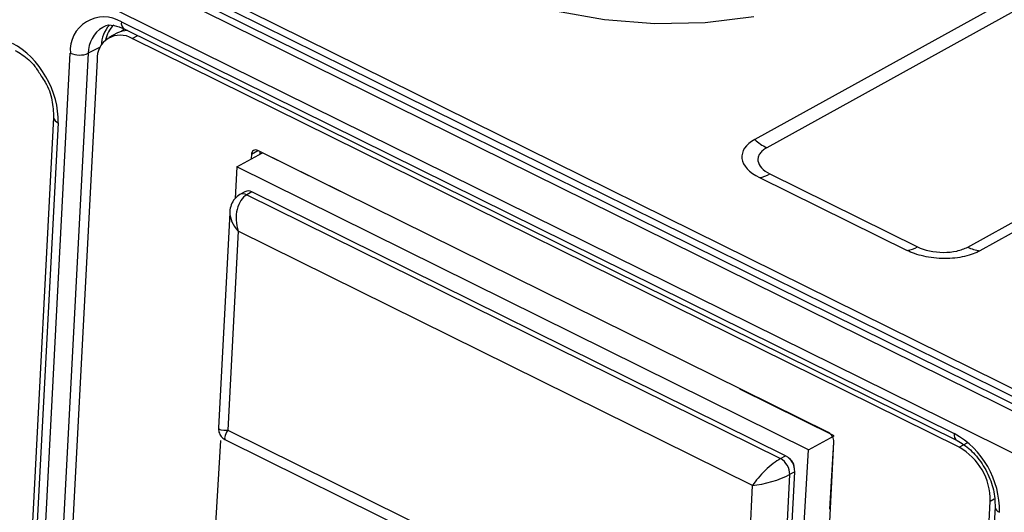
# Model space of a CAD drawing. Units: millimetres. Extents: x 17 to 584, y 10 to 410.
# Drawn here: x 468 to 476, y 232 to 236 of the extents above; entities that cross this region are included whole.
import ezdxf

# ---------------------------------------------------------------- set-up
doc = ezdxf.new("R2010")
doc.units = ezdxf.units.MM

msp = doc.modelspace()

# ---------------------------------------------------------------- linework, layer by layer
at = {"color": 7, "linetype": 'Continuous', "lineweight": 25}
for p, q in [((503.526, 251.6073), (473.7795, 235.1807)), ((503.6188, 251.5439), (473.8723, 235.1173)), ((475.4264, 234.3496), (505.1733, 250.7764)), ((505.2679, 250.7472), (475.5211, 234.3204)), ((468.8161, 236.6932), (532.0402, 205.4674)), ((467.8928, 236.6506), (532.4225, 204.78)), ((468.6269, 236.613), (531.9264, 205.3499)), ((531.9909, 205.3736), (468.6913, 236.6366)), ((532.0121, 205.4199), (468.788, 236.6457)), ((468.8815, 236.0891), (475.3221, 232.9082)), ((468.851, 236.0044), (468.7851, 235.968)), ((468.9031, 236.0359), (475.3438, 232.8549)), ((475.3604, 232.8021), (468.9648, 235.9609)), ((468.2283, 230.9377), (468.4864, 235.8489)), ((468.6251, 235.847), (468.367, 230.9358)), ((468.6943, 235.7964), (468.4374, 230.9091)), ((468.3573, 235.3514), (468.129, 231.0083)), ((468.3912, 235.3097), (468.163, 230.9666)), ((469.7752, 234.9703), (469.9727, 235.0773)), ((474.3497, 232.9156), (469.9359, 235.0955)), ((469.9532, 235.087), (469.9521, 235.0662)), ((470.701, 234.717), (469.9727, 235.0773)), ((469.8881, 235.0665), (469.8862, 235.0305)), ((469.7752, 234.9703), (469.7604, 234.7243)), ((474.1962, 232.7827), (469.7752, 234.9703)), ((473.8161, 234.8867), (474.9573, 234.3231)), ((473.8975, 234.9151), (475.0387, 234.3514)), ((469.8372, 234.7773), (469.7976, 234.7555)), ((469.89, 234.7752), (469.8504, 234.7534)), ((474.0186, 232.7361), (469.89, 234.7752)), ((470.5734, 234.7807), (470.5729, 234.7804)), ((469.8504, 234.7534), (473.9791, 232.7143)), ((469.7212, 234.6143), (469.6325, 232.9522)), ((469.7847, 234.4726), (469.7039, 232.9346)), ((473.7632, 232.5077), (469.7847, 234.4726)), ((474.3937, 232.8898), (473.6654, 233.2502)), ((474.2168, 232.9812), (474.213, 232.9792)), ((469.7039, 232.9346), (473.6824, 230.9697)), ((474.1962, 232.7827), (474.3937, 232.8898)), ((469.6485, 232.8534), (469.5424, 231.0792)), ((469.6906, 232.857), (473.7846, 230.834)), ((474.1909, 229.0142), (474.3921, 232.8421)), ((474.3599, 232.3241), (474.3921, 232.8421)), ((475.3604, 232.8021), (475.4263, 232.8385)), ((473.9635, 228.8916), (474.1962, 232.7827)), ((473.9791, 232.7143), (474.0186, 232.7361)), ((474.0566, 232.7075), (474.041, 232.721)), ((474.088, 232.6359), (474.0848, 232.6564)), ((474.0496, 232.5918), (473.9598, 230.8829)), ((473.9994, 230.9048), (474.0892, 232.6136)), ((474.0892, 232.6136), (474.0496, 232.5918)), ((473.6824, 230.9697), (473.7632, 232.5077)), ((475.3435, 227.4982), (475.6003, 232.3856)), ((475.6386, 232.3414), (475.3806, 227.4302))]:
    msp.add_line(p, q, dxfattribs=at)
at = {"color": 8, "linetype": 'Continuous', "lineweight": 25}
for p, q in [((468.9648, 235.9609), (469.0073, 235.9844)), ((468.7178, 235.8945), (468.6251, 235.847)), ((469.8881, 235.0665), (469.9359, 235.0955)), ((475.6003, 232.3856), (475.6324, 232.4033))]:
    msp.add_line(p, q, dxfattribs=at)
at = {"color": 7, "linetype": 'Continuous', "lineweight": 25, "flags": 128}
for points in [[(473.772, 236.1282), (473.3973, 236.0834), (473.0079, 236.0758), (472.6173, 236.1058), (472.2386, 236.1723)], [(468.9283, 236.0234), (468.8863, 236.0183), (468.851, 236.0044)], [(468.8788, 236.0162), (468.8817, 236.018), (468.9031, 236.0359)]]:
    msp.add_lwpolyline(points, dxfattribs=at)
at = {"color": 7, "linetype": 'Continuous', "lineweight": 25}
for centre, radius, start, end in [((468.7454, 235.868), 0.2596, 58.38326, 184.21467), ((468.968, 235.9), 0.2435, 137.36485, 178.31541), ((468.9683, 235.9086), 0.2137, 132.79506, 169.03962), ((468.8716, 235.8095), 0.1778, 58.38264, 184.21541), ((468.5579, 236.0023), 0.1692, 245.0146, 293.39704), ((474.0638, 235.4975), 0.4257, 228.08971, 243.26855), ((469.9194, 235.0688), 0.0314, 58.38194, 184.2189), ((473.7818, 235.1161), 0.2319, 278.49674, 299.92573), ((469.8616, 234.7264), 0.0565, 59.82665, 115.62876), ((474.923, 234.5524), 0.2319, 278.49674, 299.92573), ((475.5587, 234.61), 0.292, 243.08135, 262.61071), ((474.3097, 232.8435), 0.0824, 358.97741, 60.91125), ((474.9905, 232.312), 0.6822, 358.97524, 60.91258), ((475.1333, 232.3939), 0.4671, 358.9758, 60.91253), ((473.9123, 232.5942), 0.1374, 358.97419, 60.91333), ((473.9518, 232.6161), 0.1374, 358.97419, 60.91333), ((473.9992, 232.6425), 0.0867, 9.24378, 48.57157)]:
    msp.add_arc(centre, radius, start, end, dxfattribs=at)
at = {"color": 8, "linetype": 'Continuous', "lineweight": 25}
for centre, radius, start, end in [((468.9322, 236.0787), 0.0518, 168.38063, 235.83224), ((468.8535, 235.8505), 0.2284, 120.52412, 180.87888), ((468.4067, 235.357), 0.0498, 186.50318, 251.86144), ((469.822, 234.7046), 0.0565, 59.82371, 115.66347), ((475.3731, 232.8979), 0.052, 168.58508, 235.62779), ((475.6881, 232.3471), 0.0498, 186.52031, 251.84431)]:
    msp.add_arc(centre, radius, start, end, dxfattribs=at)
at = {"color": 7, "linetype": 'Continuous', "lineweight": 25}
for centre, major_axis, ratio, start_param, end_param in [((468.0156, 235.4939), (-0.2402, 0.439), 0.659907, 3.96026, 5.528015), ((474.0797, 235.0323), (0.3994, -0.021), 0.517777, 2.448094, 4.019193), ((469.9165, 234.5454), (-0.0331, 0.2193), 0.655367, 0.237996, 1.808793), ((473.895, 232.5805), (0.1517, 0.1472), 0.257897, 0.757936, 2.328733), ((473.895, 232.5805), (0.2028, 0.0588), 0.219127, 3.942967, 5.513763)]:
    msp.add_ellipse(centre, major_axis=major_axis, ratio=ratio, start_param=start_param, end_param=end_param, dxfattribs=at)
at = {"color": 8, "linetype": 'Continuous', "lineweight": 25}
for centre, major_axis, ratio, start_param, end_param in [((469.9165, 234.5454), (0.1766, -0.1331), 0.647404, 3.581066, 4.430652), ((469.8357, 233.0074), (0.2028, 0.0588), 0.219127, 3.065567, 3.942967), ((469.8357, 233.0074), (0.1517, 0.1472), 0.257897, 2.328733, 3.232999)]:
    msp.add_ellipse(centre, major_axis=major_axis, ratio=ratio, start_param=start_param, end_param=end_param, dxfattribs=at)
at = {"color": 7, "linetype": 'Continuous', "lineweight": 25}
for points, knots in [([(468.7374, 236.0473), (468.7406, 236.0499), (468.7614, 236.0675), (468.8141, 236.0694), (468.8762, 236.046), (468.9031, 236.0359)], [0, 0, 0, 0, 0.090838, 0.605118, 1, 1, 1, 1]), ([(468.0609, 235.869), (468.0789, 235.8588), (468.1301, 235.8299), (468.2048, 235.7637), (468.2455, 235.6967), (468.2613, 235.6709)], [0, 0, 0, 0, 0.250224, 0.710583, 1, 1, 1, 1]), ([(468.2613, 235.6709), (468.2722, 235.6553), (468.3114, 235.5992), (468.3514, 235.4812), (468.3553, 235.3951), (468.3573, 235.3514)], [0, 0, 0, 0, 0.159035, 0.572824, 1, 1, 1, 1]), ([(473.8723, 235.1173), (473.8603, 235.1107), (473.8499, 235.1035), (473.8319, 235.0881), (473.8244, 235.0798), (473.8128, 235.0626), (473.8087, 235.0537), (473.804, 235.0354), (473.8034, 235.0259), (473.8068, 234.998), (473.8163, 234.9791), (473.8479, 234.9446), (473.8702, 234.9285), (473.8975, 234.9151)], [0, 0, 0, 0, 0.125, 0.125, 0.25, 0.25, 0.375, 0.375, 0.5, 0.5, 0.75, 0.75, 1, 1, 1, 1]), ([(469.7976, 234.7555), (469.7826, 234.7449), (469.7537, 234.7244), (469.7293, 234.6765), (469.7188, 234.639), (469.7209, 234.6177), (469.7212, 234.6143)], [0, 0, 0, 0, 0.321167, 0.621238, 0.939506, 1, 1, 1, 1]), ([(475.5211, 234.3204), (475.49, 234.3032), (475.4501, 234.2879), (475.3559, 234.2665), (475.3018, 234.2606), (475.1917, 234.2611), (475.1361, 234.2675), (475.0365, 234.2899), (474.9926, 234.3056), (474.9573, 234.3231)], [0, 0, 0, 0, 0.25, 0.25, 0.5, 0.5, 0.75, 0.75, 1, 1, 1, 1]), ([(475.0387, 234.3514), (475.0931, 234.3245), (475.1657, 234.309), (475.2741, 234.3085), (475.3091, 234.312), (475.3736, 234.326), (475.4025, 234.3364), (475.4264, 234.3496)], [0, 0, 0, 0, 0.5, 0.5, 0.75, 0.75, 1, 1, 1, 1]), ([(469.6325, 232.9522), (469.6337, 232.9454), (469.6322, 232.9243), (469.6461, 232.893), (469.6669, 232.8684), (469.6843, 232.86), (469.6906, 232.857)], [0, 0, 0, 0, 0.220664, 0.521397, 0.827267, 1, 1, 1, 1]), ([(475.3438, 232.8549), (475.3618, 232.8448), (475.413, 232.8163), (475.4983, 232.7358), (475.5796, 232.6126), (475.6338, 232.4703), (475.637, 232.3847), (475.6386, 232.3414)], [0, 0, 0, 0, 0.116548, 0.330527, 0.550708, 0.772794, 1, 1, 1, 1])]:
    msp.add_open_spline(points, degree=3, knots=knots, dxfattribs=at)

doc.saveas('drawing.dxf')
